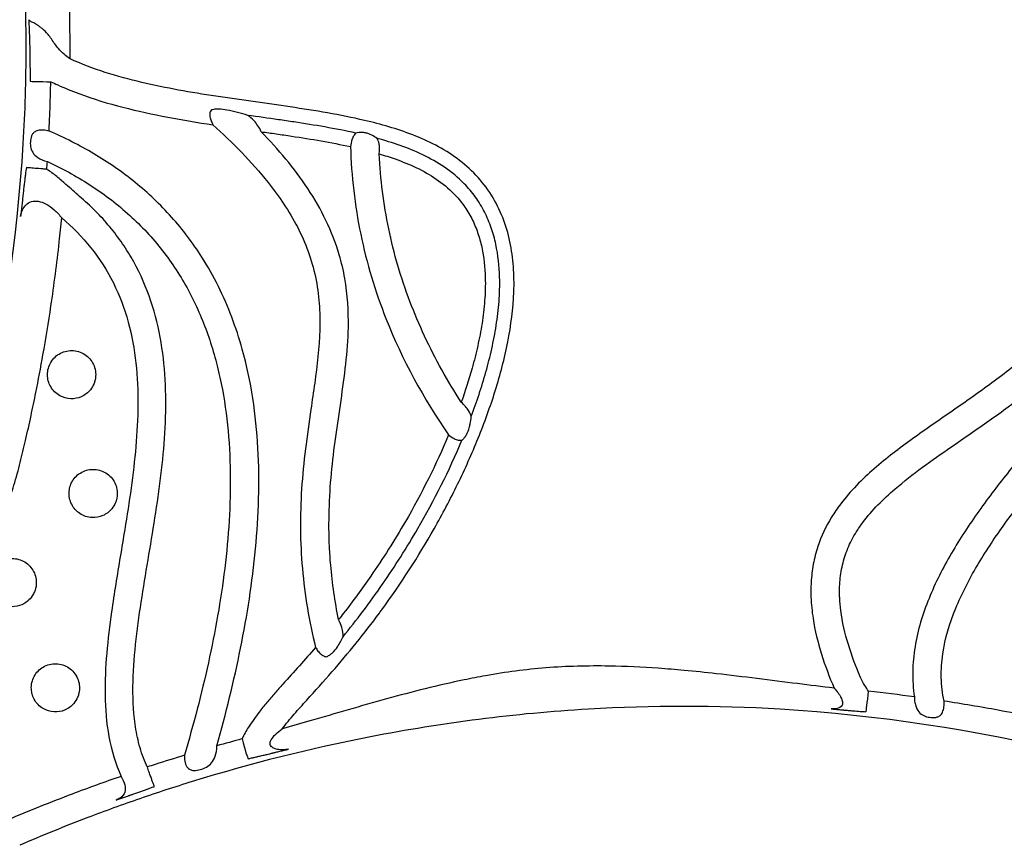
# Model space of a CAD drawing. Units: inches. Extents: x 167 to 412, y 59 to 368.
# Drawn here: x 292 to 315, y 225 to 244 of the extents above; entities that cross this region are included whole.
import ezdxf

# ---------------------------------------------------------------- set-up
doc = ezdxf.new("R2010")
doc.units = ezdxf.units.IN
doc.header["$LTSCALE"] = 12
doc.header["$MEASUREMENT"] = 0
doc.layers.add('1', color=7, linetype='Continuous')

msp = doc.modelspace()

# ---------------------------------------------------------------- linework, layer by layer
at = {"layer": '1'}
for centre, radius, start, end in [((254.452, 243.368), 37.578, 0.0016, 3.3803), ((254.448, 243.371), 37.582, 356.6199, 359.9983), ((252.601, 243.596), 39.439, 336.6549, 356.4514), ((307.303, 190.292), 37.826, 93.3903, 97.256), ((307.284, 190.436), 37.68, 86.6093, 93.3738), ((307.06, 188.703), 39.424, 66.6505, 86.4344), ((307.409, 189.453), 38.671, 97.2547, 101.0262), ((307.631, 188.29), 39.855, 101.019, 107.1428), ((307.563, 188.486), 39.648, 107.1335, 108.9848), ((307.38, 189.024), 39.079, 108.9875, 110.8703), ((307.282, 189.287), 38.799, 110.8736, 113.3875)]:
    msp.add_arc(centre, radius, start, end, dxfattribs=at)
for centre, major_axis, ratio, start_param, end_param in [((292.625, 242.587), (-0.5, 0.01), 0.003487, 0.05236, 1.523075), ((300.228, 231.108), (-0.613, 0.121), 0.033894, -2.55895, -2.558498), ((311.555, 228.49), (-0.053, -0.497), 0.01904, 0.052369, 1.524059), ((297.052, 227.387), (0.128, -0.483), 0.045599, -1.528968, -0.052414)]:
    msp.add_ellipse(centre, major_axis=major_axis, ratio=ratio, start_param=start_param, end_param=end_param, dxfattribs=at)
at = {"layer": '1', "extrusion": (0, 0, -1)}
msp.add_ellipse((300.239, 231.167), major_axis=(-0.613, 0.121), ratio=0, start_param=-2.619232, end_param=-2.618698, dxfattribs=at)
at = {"layer": '1'}
for points, knots in [([(293.048, 243.117), (293.059, 244.923), (292.949, 246.73), (292.72, 248.52), (292.65, 249.068), (292.569, 249.613), (292.477, 250.157)], [-46.436743, -46.436743, -46.436743, -46.436743, -32.720087, -32.720087, -32.720087, -28.528488, -28.528488, -28.528488, -28.528488]), ([(319.947, 244.297), (319.937, 244.265), (319.838, 243.967), (319.565, 243.132), (319.17, 241.977), (318.672, 240.761), (318.174, 239.75), (317.592, 238.784), (316.918, 237.878), (316.155, 237.046), (315.318, 236.291), (314.426, 235.602), (313.503, 234.956), (312.728, 234.426), (312.124, 233.98), (311.541, 233.507), (311.053, 233.017), (310.626, 232.397), (310.404, 231.928), (310.272, 231.411), (310.225, 231.017), (310.223, 230.762), (310.227, 230.648)], [10.492517, 10.492517, 10.492517, 10.492517, 10.746203, 12.895444, 17.193925, 20.059579, 22.925234, 25.790888, 28.656542, 31.522196, 34.38785, 37.253505, 40.119159, 42.984813, 44.41764, 45.850467, 48.716121, 49.671339, 51.581776, 52.656396, 53.731016, 54.603946, 54.603946, 54.603946, 54.603946]), ([(292.091, 244.023), (292.091, 244.022), (292.091, 244.021), (292.093, 243.978), (292.097, 243.895), (292.102, 243.771), (292.107, 243.645), (292.11, 243.538), (292.112, 243.449), (292.113, 243.404), (292.114, 243.382)], [-0.009718, -0.009718, -0.009718, -0.009718, 0, 0, 0.369955, 0.739909, 1.109864, 1.479819, 1.664796, 1.849773, 1.849773, 1.849773, 1.849773]), ([(292.538, 243.681), (292.493, 243.735), (292.424, 243.802), (292.339, 243.867), (292.281, 243.905), (292.228, 243.936), (292.168, 243.967), (292.114, 243.995), (292.094, 244.013), (292.091, 244.023), (292.091, 244.023), (292.091, 244.023)], [-3.663172, -3.663172, -3.663172, -3.663172, -2.930538, -2.56422, -2.197903, -1.831586, -1.465269, -0.732634, 0, 0, 0.004029, 0.004029, 0.004029, 0.004029]), ([(293.048, 243.117), (292.953, 243.182), (292.797, 243.323), (292.666, 243.498), (292.615, 243.577)], [-3.653208, -3.653208, -3.653208, -3.653208, -2.456554, -1.559064, -1.559064, -1.559064, -1.559064]), ([(292.115, 243.313), (292.117, 243.167), (292.12, 242.914), (292.123, 242.685), (292.125, 242.597)], [-2.054855, -2.054855, -2.054855, -2.054855, -0.880652, 0, 0, 0, 0]), ([(300.278, 230.356), (300.718, 230.958), (301.335, 231.912), (302.046, 233.259), (302.524, 234.326), (302.924, 235.424), (303.222, 236.555), (303.35, 237.523), (303.34, 238.303), (303.262, 238.883), (303.097, 239.445), (302.834, 239.97), (302.474, 240.433), (302.032, 240.819), (301.533, 241.126), (300.998, 241.364), (300.444, 241.549), (299.783, 241.72), (299.018, 241.87), (297.868, 242.049), (296.717, 242.201), (295.565, 242.389), (294.707, 242.564), (293.863, 242.791), (293.313, 242.996), (293.048, 243.117)], [-53.253904, -53.253904, -53.253904, -53.253904, -47.559074, -44.586632, -41.61419, -38.641748, -35.669305, -32.696863, -31.210642, -29.724421, -28.2382, -26.751979, -25.265758, -23.779537, -22.293316, -20.807095, -19.320874, -17.834653, -15.605321, -13.37599, -8.917326, -6.687995, -4.458663, -2.229332, 0, 0, 0, 0]), ([(292.562, 241.445), (292.568, 241.556), (292.572, 241.667), (292.577, 241.778), (292.587, 242.027), (292.594, 242.277), (292.6, 242.546), (292.6, 242.566), (292.601, 242.586)], [28.747852, 28.747852, 28.747852, 28.747852, 29.591078, 29.591078, 29.591078, 31.491197, 31.491197, 31.641249, 31.641249, 31.641249, 31.641249]), ([(292.762, 242.514), (292.924, 242.441), (293.418, 242.239), (294.271, 241.981), (295.313, 241.758), (296.012, 241.643), (296.362, 241.59)], [0, 0, 0, 0, 1.352537, 4.057612, 6.762686, 9.467761, 9.467761, 9.467761, 9.467761]), ([(310.892, 230.63), (310.89, 230.666), (310.886, 230.838), (310.902, 231.145), (310.986, 231.543), (311.119, 231.879), (311.272, 232.154), (311.476, 232.452), (311.773, 232.792), (312.237, 233.219), (312.808, 233.659), (313.545, 234.176), (314.213, 234.633), (315.093, 235.263), (315.731, 235.765), (316.265, 236.249), (316.528, 236.495), (316.973, 236.941), (317.567, 237.619), (318.202, 238.495), (318.943, 239.733), (319.5, 240.973), (319.846, 241.907), (319.938, 242.166)], [-52.694034, -52.694034, -52.694034, -52.694034, -52.415439, -51.387685, -50.359931, -49.332178, -48.647009, -47.961839, -46.591501, -45.221163, -43.165656, -41.110148, -38.369472, -36.999133, -32.888119, -32.202949, -31.51778, -30.147442, -27.406765, -24.666089, -21.925412, -16.444059, -14.35035, -14.35035, -14.35035, -14.35035]), ([(296.326, 241.932), (296.316, 241.922), (296.296, 241.895), (296.284, 241.836), (296.289, 241.778), (296.302, 241.725), (296.326, 241.661), (296.347, 241.617), (296.362, 241.59)], [-0.5997671, -0.5997671, -0.5997671, -0.5997671, -0.5140861, -0.4284051, -0.3427241, -0.2570431, -0.171362, 0, 0, 0, 0]), ([(297.169, 241.808), (297.092, 241.833), (296.934, 241.879), (296.709, 241.932), (296.54, 241.953), (296.416, 241.951), (296.359, 241.942), (296.326, 241.932)], [-2.260277, -2.260277, -2.260277, -2.260277, -1.614484, -0.96869, -0.484345, -0.322897, 0, 0, 0, 0]), ([(299.676, 241.396), (299.196, 241.503), (298.596, 241.602), (297.761, 241.725), (297.405, 241.775), (297.169, 241.808)], [-17.804398, -17.804398, -17.804398, -17.804398, -14.153617, -13.240921, -11.415531, -11.415531, -11.415531, -11.415531]), ([(297.483, 241.428), (297.459, 241.48), (297.405, 241.572), (297.301, 241.703), (297.22, 241.773), (297.169, 241.808)], [-1.04587, -1.04587, -1.04587, -1.04587, -0.74705, -0.44823, 0, 0, 0, 0]), ([(296.362, 241.59), (296.591, 241.383), (297.037, 240.956), (297.722, 240.187), (298.245, 239.417), (298.581, 238.662), (298.752, 238.067), (298.838, 237.454), (298.849, 236.629), (298.753, 235.81), (298.616, 234.895), (298.499, 234.08), (298.376, 232.851), (298.384, 231.303), (298.594, 230.082), (298.741, 229.483)], [-32.918855, -32.918855, -32.918855, -32.918855, -30.567508, -28.216162, -25.081033, -23.513468, -21.945904, -20.378339, -18.810774, -15.675645, -14.108081, -11.756734, -9.405387, -4.702694, 0, 0, 0, 0]), ([(321.621, 241.579), (321.301, 241.091), (320.84, 240.461), (319.869, 239.245), (318.716, 237.925), (317.131, 236.209), (315.82, 234.77), (314.818, 233.577), (314.109, 232.65), (313.465, 231.673), (312.932, 230.632), (312.644, 229.696), (312.57, 228.919), (312.594, 228.529), (312.623, 228.337)], [-41.505984, -41.505984, -41.505984, -41.505984, -37.058915, -35.576558, -29.647132, -23.717705, -17.788279, -14.823566, -11.858853, -8.894139, -5.929426, -2.964713, -1.482357, 0, 0, 0, 0]), ([(292.562, 241.445), (292.519, 241.456), (292.426, 241.471), (292.298, 241.462), (292.214, 241.421), (292.152, 241.343), (292.125, 241.229), (292.127, 241.087), (292.17, 240.95), (292.288, 240.827), (292.436, 240.761), (292.522, 240.739)], [-2.507979, -2.507979, -2.507979, -2.507979, -2.328838, -2.149696, -1.970555, -1.791414, -1.433131, -1.074848, -0.716565, -0.358283, 0, 0, 0, 0]), ([(296.452, 227.202), (296.663, 227.949), (297.035, 229.456), (297.396, 231.763), (297.474, 234.098), (297.212, 235.903), (296.729, 237.384), (296.211, 238.436), (295.426, 239.473), (294.577, 240.278), (293.614, 240.941), (292.919, 241.291), (292.562, 241.445)], [-41.441304, -41.441304, -41.441304, -41.441304, -35.521117, -29.600931, -23.680745, -17.760559, -15.787163, -11.840372, -8.880279, -5.920186, -2.960093, 0, 0, 0, 0]), ([(297.483, 241.428), (297.598, 241.412), (297.833, 241.379), (298.525, 241.277), (299.1, 241.182), (299.552, 241.083)], [12.351188, 12.351188, 12.351188, 12.351188, 13.240921, 14.153617, 17.675277, 17.675277, 17.675277, 17.675277]), ([(299.274, 230.127), (299.189, 230.544), (299.108, 231.106), (299.032, 232.239), (299.066, 233.234), (299.205, 234.36), (299.332, 235.202), (299.451, 236.045), (299.525, 236.989), (299.473, 237.843), (299.278, 238.675), (299.002, 239.382), (298.574, 240.121), (298.062, 240.803), (297.68, 241.224), (297.483, 241.428)], [-30.262168, -30.262168, -30.262168, -30.262168, -27.019793, -25.939001, -21.615834, -19.454251, -17.292668, -15.131084, -12.969501, -10.087389, -8.646334, -6.48475, -4.323167, -2.161583, 0, 0, 0, 0]), ([(299.676, 241.396), (299.658, 241.38), (299.623, 241.339), (299.575, 241.233), (299.557, 241.138), (299.552, 241.083)], [-0.502345, -0.502345, -0.502345, -0.502345, -0.3588178, -0.2152907, 0, 0, 0, 0]), ([(300.17, 241.275), (300.131, 241.301), (300.069, 241.339), (299.973, 241.381), (299.896, 241.403), (299.816, 241.412), (299.742, 241.409), (299.697, 241.401), (299.676, 241.396)], [-1.406986, -1.406986, -1.406986, -1.406986, -1.00499, -0.803992, -0.602994, -0.401996, -0.200998, 0, 0, 0, 0]), ([(299.552, 241.083), (299.571, 240.402), (299.727, 239.043), (300.419, 236.75), (301.245, 235.248), (301.826, 234.407)], [-18.158458, -18.158458, -18.158458, -18.158458, -12.970327, -7.782196, 0, 0, 0, 0]), ([(300.219, 240.915), (300.229, 241.001), (300.224, 241.142), (300.189, 241.24), (300.17, 241.275)], [-0.6016605, -0.6016605, -0.6016605, -0.6016605, -0.2578545, 0, 0, 0, 0]), ([(302.351, 234.829), (302.478, 235.169), (302.65, 235.686), (302.83, 236.396), (302.935, 236.938), (303.002, 237.492), (303.021, 238.12), (302.962, 238.696), (302.822, 239.204), (302.666, 239.574), (302.456, 239.921), (302.15, 240.284), (301.736, 240.622), (301.227, 240.906), (300.701, 241.119), (300.347, 241.226), (300.17, 241.275)], [-37.932138, -37.932138, -37.932138, -37.932138, -35.235409, -33.887045, -32.538681, -31.190317, -29.841952, -28.044133, -27.145224, -26.246314, -25.347405, -24.448495, -23.100131, -21.751767, -20.403403, -19.055038, -19.055038, -19.055038, -19.055038]), ([(302.118, 235.16), (301.802, 235.651), (301.231, 236.673), (300.604, 238.315), (300.306, 239.749), (300.232, 240.623), (300.219, 240.915)], [-15.564573, -15.564573, -15.564573, -15.564573, -11.117552, -6.670531, -2.22351, 0, 0, 0, 0]), ([(300.219, 240.915), (300.343, 240.879), (300.635, 240.786), (301.084, 240.605), (301.549, 240.345), (301.916, 240.043), (302.184, 239.726), (302.368, 239.422), (302.506, 239.095), (302.632, 238.638), (302.687, 238.107), (302.669, 237.516), (302.606, 236.988), (302.505, 236.466), (302.35, 235.853), (302.211, 235.421), (302.118, 235.16)], [19.422798, 19.422798, 19.422798, 19.422798, 20.403403, 21.751767, 23.100131, 24.448495, 25.347405, 26.246314, 27.145224, 28.044133, 29.841952, 31.190317, 32.538681, 33.887045, 35.235409, 37.342313, 37.342313, 37.342313, 37.342313]), ([(292.522, 240.739), (292.858, 240.583), (293.51, 240.23), (294.401, 239.561), (295.17, 238.754), (295.787, 237.824), (296.243, 236.808), (296.647, 235.379), (296.823, 233.527), (296.675, 231.305), (296.284, 229.12), (295.909, 227.692), (295.7, 226.983)], [-39.472081, -39.472081, -39.472081, -39.472081, -36.652647, -33.833212, -31.013778, -28.194344, -25.374909, -22.555475, -16.916606, -11.277737, -5.638869, 0, 0, 0, 0]), ([(313.314, 228.238), (313.274, 228.417), (313.23, 228.783), (313.281, 229.518), (313.553, 230.401), (314.061, 231.381), (314.876, 232.605), (316.041, 234.026), (317.522, 235.659), (319.016, 237.274), (320.233, 238.651), (321.158, 239.792), (321.597, 240.381), (321.809, 240.681)], [-39.148973, -39.148973, -39.148973, -39.148973, -37.750795, -36.352617, -33.556262, -30.759907, -27.963552, -22.370842, -16.778131, -11.185421, -5.59271, -2.796355, 0, 0, 0, 0]), ([(292.036, 240.597), (292.028, 240.552), (292.016, 240.468), (292, 240.333), (291.987, 240.224), (291.973, 240.106), (291.96, 239.984), (291.946, 239.857), (291.932, 239.728), (291.917, 239.598), (291.908, 239.511), (291.903, 239.466), (291.903, 239.466), (291.903, 239.466)], [0.003036, 0.003036, 0.003036, 0.003036, 0.710266, 1.063882, 1.417497, 1.771112, 2.124727, 2.478343, 2.831958, 3.185573, 3.539188, 3.539188, 3.542435, 3.542435, 3.542435, 3.542435]), ([(292.51, 240.558), (292.48, 240.561), (292.389, 240.568), (292.233, 240.581), (292.092, 240.592), (292.051, 240.596), (292.041, 240.597)], [-0.03943622, -0.03943622, -0.03943622, -0.03943622, -0.03424883, -0.02387404, -0.01349925, -0.00312446, -0.00312446, -0.00312446, -0.00312446]), ([(293.271, 239.93), (293.164, 240.021), (292.989, 240.178), (292.744, 240.395), (292.592, 240.506), (292.513, 240.556)], [0, 0, 0, 0, 1.070349, 1.783915, 2.497481, 2.497481, 2.497481, 2.497481]), ([(294.821, 226.752), (294.752, 226.902), (294.643, 227.215), (294.516, 227.863), (294.49, 228.69), (294.572, 229.676), (294.761, 230.982), (295.053, 232.604), (295.303, 234.568), (295.262, 236.227), (294.951, 237.516), (294.554, 238.427), (293.991, 239.248), (293.522, 239.716), (293.271, 239.93)], [-35.154881, -35.154881, -35.154881, -35.154881, -33.899349, -32.643818, -30.132755, -27.621692, -25.110629, -20.088503, -15.066377, -10.044252, -7.533189, -5.022126, -2.511063, 0, 0, 0, 0]), ([(291.903, 239.466), (291.92, 239.577), (291.983, 239.721), (292.148, 239.82), (292.309, 239.83), (292.495, 239.765), (292.685, 239.629), (292.802, 239.502), (292.857, 239.432)], [-5.988947, -5.988947, -5.988947, -5.988947, -4.27782, -3.422256, -2.566692, -1.711128, -0.855564, 0, 0, 0, 0]), ([(289.395, 227.683), (289.47, 227.86), (289.544, 228.038), (289.685, 228.382), (289.752, 228.549), (289.901, 228.928), (289.982, 229.14), (290.124, 229.52), (290.185, 229.688), (290.309, 230.024), (290.371, 230.191), (290.49, 230.486), (290.544, 230.615), (290.669, 230.895), (290.741, 231.044), (290.889, 231.34), (290.966, 231.487), (291.121, 231.785), (291.201, 231.937), (291.338, 232.212), (291.396, 232.335), (291.492, 232.549), (291.531, 232.639), (291.634, 232.897), (291.694, 233.067), (291.802, 233.415), (291.851, 233.592), (291.895, 233.769), (291.938, 233.939), (291.978, 234.109), (292.061, 234.469), (292.103, 234.66), (292.183, 235.03), (292.22, 235.209), (292.314, 235.678), (292.369, 235.968), (292.488, 236.635), (292.549, 237.013), (292.679, 237.884), (292.743, 238.378), (292.819, 239.06), (292.839, 239.246), (292.857, 239.432)], [-33.558368, -33.558368, -33.558368, -33.558368, -32.097824, -32.097824, -30.718717, -30.718717, -28.984654, -28.984654, -27.627445, -27.627445, -26.270231, -26.270231, -25.198, -25.198, -23.919054, -23.919054, -22.640102, -22.640102, -21.3113, -21.3113, -20.261929, -20.261929, -19.503548, -19.503548, -18.126965, -18.126965, -16.738592, -16.738592, -16.738592, -15.412543, -15.412543, -13.925959, -13.925959, -12.533634, -12.533634, -10.29472, -10.29472, -7.384133, -7.384133, -3.600369, -3.600369, -2.177571, -2.177571, -2.177571, -2.177571]), ([(292.857, 239.432), (293.103, 239.223), (293.558, 238.761), (294.084, 237.94), (294.425, 237.028), (294.597, 236.072), (294.637, 235.102), (294.566, 233.812), (294.39, 232.641), (294.176, 231.37), (294.017, 230.416), (293.887, 229.348), (293.841, 228.381), (293.917, 227.413), (294.099, 226.789), (294.233, 226.495)], [-34.510407, -34.510407, -34.510407, -34.510407, -32.045377, -29.580348, -27.115319, -24.65029, -22.185261, -19.720232, -14.790174, -13.146822, -9.860116, -7.395087, -4.930058, -2.465029, 0, 0, 0, 0]), ([(293.604, 235.595), (293.615, 235.623), (293.624, 235.653), (293.653, 235.789), (293.644, 235.901), (293.568, 236.098), (293.504, 236.183), (293.337, 236.31), (293.234, 236.349), (293.025, 236.366), (292.92, 236.345), (292.735, 236.25), (292.656, 236.175), (292.553, 235.999), (292.526, 235.9), (292.526, 235.704), (292.552, 235.608), (292.65, 235.436), (292.723, 235.363), (292.889, 235.27), (292.977, 235.245), (293.15, 235.24), (293.233, 235.256), (293.391, 235.325), (293.464, 235.381), (293.555, 235.494), (293.583, 235.543), (293.604, 235.595)], [0, 0, 0, 0, 0.182677, 0.182677, 0.823662, 0.823662, 1.433188, 1.433188, 2.062984, 2.062984, 2.674713, 2.674713, 3.295121, 3.295121, 3.88459, 3.88459, 4.457168, 4.457168, 5.051736, 5.051736, 5.582404, 5.582404, 6.074318, 6.074318, 6.604162, 6.604162, 6.935314, 6.935314, 6.935314, 6.935314]), ([(302.351, 234.829), (302.337, 234.875), (302.288, 234.983), (302.191, 235.098), (302.118, 235.16)], [-0.7569648, -0.7569648, -0.7569648, -0.7569648, -0.4325513, 0, 0, 0, 0]), ([(302.134, 234.283), (302.152, 234.298), (302.189, 234.333), (302.257, 234.429), (302.3, 234.546), (302.332, 234.689), (302.344, 234.774), (302.351, 234.829)], [-1.60261, -1.60261, -1.60261, -1.60261, -1.373665, -1.144721, -0.686833, -0.457888, 0, 0, 0, 0]), ([(301.826, 234.407), (301.536, 233.716), (300.973, 232.597), (300.113, 231.241), (299.607, 230.553), (299.389, 230.273)], [39.394028, 39.394028, 39.394028, 39.394028, 45.100651, 48.905304, 51.608776, 51.608776, 51.608776, 51.608776]), ([(299.838, 230.316), (299.994, 230.523), (300.444, 231.146), (301.264, 232.439), (301.838, 233.577), (302.134, 234.283)], [-50.849137, -50.849137, -50.849137, -50.849137, -48.905304, -45.100651, -39.393672, -39.393672, -39.393672, -39.393672]), ([(301.826, 234.407), (301.864, 234.375), (301.936, 234.322), (302.053, 234.278), (302.109, 234.278), (302.134, 234.283)], [-0.500171, -0.500171, -0.500171, -0.500171, -0.285812, -0.142906, 0, 0, 0, 0]), ([(294.103, 232.839), (294.111, 232.86), (294.118, 232.882), (294.152, 233.008), (294.149, 233.12), (294.083, 233.321), (294.023, 233.41), (293.861, 233.545), (293.759, 233.59), (293.553, 233.615), (293.449, 233.6), (293.262, 233.517), (293.179, 233.447), (293.068, 233.282), (293.036, 233.189), (293.02, 232.992), (293.04, 232.888), (293.13, 232.711), (293.196, 232.636), (293.36, 232.528), (293.457, 232.496), (293.642, 232.486), (293.728, 232.502), (293.888, 232.57), (293.961, 232.626), (294.053, 232.738), (294.082, 232.787), (294.103, 232.839)], [0, 0, 0, 0, 0.135895, 0.135895, 0.774277, 0.774277, 1.387683, 1.387683, 2.021843, 2.021843, 2.620953, 2.620953, 3.237377, 3.237377, 3.801638, 3.801638, 4.408752, 4.408752, 4.979789, 4.979789, 5.568927, 5.568927, 6.073696, 6.073696, 6.603486, 6.603486, 6.934604, 6.934604, 6.934604, 6.934604]), ([(292.223, 230.766), (292.246, 230.821), (292.26, 230.879), (292.273, 231.041), (292.252, 231.147), (292.157, 231.331), (292.085, 231.408), (291.911, 231.515), (291.808, 231.543), (291.605, 231.543), (291.504, 231.514), (291.329, 231.408), (291.257, 231.33), (291.168, 231.155), (291.147, 231.062), (291.153, 230.872), (291.182, 230.776), (291.277, 230.62), (291.34, 230.557), (291.484, 230.467), (291.565, 230.438), (291.725, 230.421), (291.803, 230.428), (291.945, 230.473), (292.009, 230.508), (292.107, 230.588), (292.144, 230.63), (292.193, 230.704), (292.209, 230.735), (292.223, 230.766)], [0, 0, 0, 0, 0.349536, 0.349536, 0.966714, 0.966714, 1.570585, 1.570585, 2.178277, 2.178277, 2.777866, 2.777866, 3.388489, 3.388489, 3.939857, 3.939857, 4.512463, 4.512463, 5.024923, 5.024923, 5.519939, 5.519939, 5.979013, 5.979013, 6.403115, 6.403115, 6.729346, 6.729346, 6.933241, 6.933241, 6.933241, 6.933241]), ([(310.227, 230.648), (310.233, 230.481), (310.278, 230.034), (310.453, 229.323), (310.653, 228.797), (310.764, 228.539)], [54.603946, 54.603946, 54.603946, 54.603946, 55.880257, 58.029498, 60.178738, 60.178738, 60.178738, 60.178738]), ([(311.375, 228.788), (311.268, 229.036), (311.077, 229.541), (310.93, 230.164), (310.897, 230.532), (310.892, 230.63)], [-57.554207, -57.554207, -57.554207, -57.554207, -55.4987, -53.443193, -52.694034, -52.694034, -52.694034, -52.694034]), ([(297.969, 227.598), (298.056, 227.714), (298.244, 227.937), (298.634, 228.371), (299.124, 228.911), (299.689, 229.58), (300.066, 230.068), (300.259, 230.329), (300.278, 230.356)], [-62.421284, -62.421284, -62.421284, -62.421284, -61.306619, -60.191953, -57.962621, -55.73329, -53.503958, -53.253904, -53.253904, -53.253904, -53.253904]), ([(299.379, 229.73), (299.382, 229.794), (299.367, 229.918), (299.309, 230.062), (299.274, 230.127)], [-0.787708, -0.787708, -0.787708, -0.787708, -0.3375891, 0, 0, 0, 0]), ([(298.99, 229.266), (299.013, 229.276), (299.054, 229.296), (299.102, 229.331), (299.171, 229.391), (299.245, 229.484), (299.32, 229.614), (299.36, 229.691), (299.379, 229.73)], [-1.647477, -1.647477, -1.647477, -1.647477, -1.412123, -1.235608, -1.176769, -0.706062, -0.353031, 0, 0, 0, 0]), ([(298.741, 229.483), (298.617, 229.339), (298.366, 229.054), (298.047, 228.704), (297.794, 228.421), (297.608, 228.206), (297.489, 228.058), (297.432, 227.982)], [54.202558, 54.202558, 54.202558, 54.202558, 55.648121, 57.093683, 57.816464, 58.539246, 59.262027, 59.262027, 59.262027, 59.262027]), ([(298.741, 229.483), (298.757, 229.454), (298.794, 229.398), (298.867, 229.317), (298.939, 229.276), (298.978, 229.268), (298.99, 229.266)], [-0.5040503, -0.5040503, -0.5040503, -0.5040503, -0.3600359, -0.2160216, -0.0720072, 0, 0, 0, 0]), ([(293.224, 228.328), (293.237, 228.359), (293.247, 228.391), (293.276, 228.525), (293.27, 228.631), (293.201, 228.829), (293.136, 228.92), (292.969, 229.049), (292.87, 229.089), (292.662, 229.111), (292.554, 229.092), (292.369, 229), (292.291, 228.93), (292.183, 228.759), (292.153, 228.658), (292.149, 228.461), (292.172, 228.365), (292.266, 228.192), (292.338, 228.116), (292.502, 228.019), (292.589, 227.993), (292.762, 227.983), (292.846, 227.997), (293.006, 228.063), (293.08, 228.117), (293.173, 228.229), (293.203, 228.277), (293.224, 228.328)], [0, 0, 0, 0, 0.199525, 0.199525, 0.807684, 0.807684, 1.443031, 1.443031, 2.055225, 2.055225, 2.682279, 2.682279, 3.280382, 3.280382, 3.88237, 3.88237, 4.45039, 4.45039, 5.046752, 5.046752, 5.575651, 5.575651, 6.071362, 6.071362, 6.600941, 6.600941, 6.931928, 6.931928, 6.931928, 6.931928]), ([(307.283, 228.95), (307.085, 228.968), (306.886, 228.984), (306.309, 229.025), (305.929, 229.044), (305.304, 229.054), (305.059, 229.053), (304.569, 229.04), (304.325, 229.027), (303.846, 228.989), (303.612, 228.965), (303.146, 228.904), (302.914, 228.867), (302.517, 228.796), (302.351, 228.764), (302.186, 228.73), (301.58, 228.605), (300.983, 228.453), (299.794, 228.126), (299.203, 227.951), (298.396, 227.718), (298.183, 227.657), (297.969, 227.598)], [-26.001805, -26.001805, -26.001805, -26.001805, -24.47946, -24.47946, -21.581935, -21.581935, -19.721118, -19.721118, -17.860296, -17.860296, -16.074269, -16.074269, -14.288237, -14.288237, -13.000902, -13.000902, -13.000902, -8.286478, -8.286478, -3.572059, -3.572059, -1.879308, -1.879308, -1.879308, -1.879308]), ([(310.764, 228.539), (310.481, 228.572), (310.198, 228.607), (309.601, 228.682), (309.287, 228.722), (308.66, 228.8), (308.346, 228.838), (307.783, 228.901), (307.533, 228.927), (307.283, 228.95)], [-34.918365, -34.918365, -34.918365, -34.918365, -32.746854, -32.746854, -30.332718, -30.332718, -27.918577, -27.918577, -26.001805, -26.001805, -26.001805, -26.001805]), ([(311.562, 228.465), (311.533, 228.51), (311.463, 228.613), (311.403, 228.722), (311.375, 228.788)], [0, 0, 0, 0, 0.406158, 0.947702, 0.947702, 0.947702, 0.947702]), ([(310.764, 228.539), (310.797, 228.502), (310.859, 228.428), (310.927, 228.32), (310.963, 228.221), (310.953, 228.113), (310.853, 228.059), (310.737, 228.056), (310.695, 228.058)], [-2.40422, -2.40422, -2.40422, -2.40422, -1.832033, -1.259847, -0.68766, -0.115474, 1.028899, 1.601085, 1.601085, 1.601085, 1.601085]), ([(312.623, 228.337), (312.623, 228.291), (312.632, 228.205), (312.67, 228.062), (312.749, 227.949), (312.873, 227.882), (313.011, 227.853), (313.13, 227.856), (313.222, 227.9), (313.281, 227.974), (313.314, 228.101), (313.316, 228.193), (313.314, 228.238)], [-2.510547, -2.510547, -2.510547, -2.510547, -2.331222, -2.151897, -1.793248, -1.434598, -1.075949, -0.717299, -0.537974, -0.35865, -0.179325, 0, 0, 0, 0]), ([(310.695, 228.058), (310.695, 228.058), (310.696, 228.058), (310.725, 228.055), (310.783, 228.05), (310.855, 228.044), (310.906, 228.039), (310.935, 228.037), (310.956, 228.035), (310.978, 228.033), (311.007, 228.03), (311.057, 228.026), (311.129, 228.02), (311.212, 228.013), (311.291, 228.007), (311.367, 228.001), (311.438, 227.997), (311.482, 227.994), (311.502, 227.993)], [-0.00322, -0.00322, -0.00322, -0.00322, 0, 0, 0.223804, 0.447608, 0.55951, 0.615461, 0.671412, 0.727363, 0.783314, 0.895216, 1.11902, 1.342824, 1.566628, 1.790432, 2.014236, 2.23804, 2.23804, 2.23804, 2.23804]), ([(310.716, 228.057), (310.709, 228.057), (310.703, 228.057), (310.696, 228.058), (310.695, 228.058), (310.695, 228.058)], [-0.05107683, -0.05107683, -0.05107683, -0.05107683, 0, 0, 0.00321957, 0.00321957, 0.00321957, 0.00321957]), ([(315.348, 227.874), (315.088, 227.928), (314.828, 227.978), (314.567, 228.027), (314.151, 228.104), (313.733, 228.174), (313.314, 228.238)], [4.978854, 4.978854, 4.978854, 4.978854, 6.998304, 6.998304, 6.998304, 10.221787, 10.221787, 10.221787, 10.221787]), ([(297.432, 227.982), (297.347, 227.869), (297.201, 227.672), (297.078, 227.458), (297.035, 227.361)], [-1.875943, -1.875943, -1.875943, -1.875943, -0.803976, 0, 0, 0, 0]), ([(298.114, 227.125), (298.07, 227.117), (297.983, 227.107), (297.857, 227.115), (297.764, 227.146), (297.711, 227.188), (297.686, 227.23), (297.684, 227.283), (297.715, 227.363), (297.81, 227.472), (297.914, 227.556), (297.969, 227.598)], [-4.333631, -4.333631, -4.333631, -4.333631, -3.714541, -3.095451, -2.476361, -2.166816, -1.857271, -1.547725, -1.23818, -0.61909, 0, 0, 0, 0]), ([(295.7, 226.983), (295.7, 226.949), (295.701, 226.902), (295.712, 226.831), (295.727, 226.773), (295.757, 226.714), (295.794, 226.673), (295.848, 226.641), (295.942, 226.624), (296.071, 226.647), (296.213, 226.704), (296.334, 226.798), (296.421, 226.952), (296.45, 227.11), (296.452, 227.202)], [-2.75116, -2.75116, -2.75116, -2.75116, -2.603776, -2.554648, -2.456393, -2.358137, -2.259881, -2.161626, -1.965114, -1.572091, -1.179069, -0.786046, -0.393023, 0, 0, 0, 0]), ([(295.7, 226.983), (295.473, 226.914), (295.246, 226.844), (294.96, 226.752), (294.9, 226.732), (294.841, 226.713)], [7.92633, 7.92633, 7.92633, 7.92633, 9.735904, 9.735904, 10.215195, 10.215195, 10.215195, 10.215195]), ([(297.178, 226.904), (297.203, 226.909), (297.254, 226.92), (297.324, 226.936), (297.383, 226.95), (297.444, 226.964), (297.506, 226.978), (297.571, 226.994), (297.62, 227.005), (297.661, 227.015), (297.694, 227.024), (297.714, 227.029), (297.731, 227.033), (297.743, 227.036), (297.755, 227.039), (297.772, 227.043), (297.792, 227.048), (297.825, 227.056), (297.866, 227.066), (297.915, 227.078), (297.964, 227.09), (298.014, 227.102), (298.063, 227.113), (298.096, 227.121), (298.113, 227.125), (298.113, 227.125), (298.114, 227.125)], [0, 0, 0, 0, 0.260718, 0.521437, 0.651796, 0.782155, 1.042873, 1.173233, 1.303592, 1.433951, 1.49913, 1.56431, 1.5969, 1.62949, 1.662079, 1.694669, 1.759849, 1.825028, 1.955388, 2.085747, 2.216106, 2.346465, 2.476824, 2.607183, 2.607183, 2.610181, 2.610181, 2.610181, 2.610181]), ([(295.007, 226.262), (295.004, 226.265), (294.993, 226.287), (294.96, 226.371), (294.919, 226.485), (294.881, 226.593), (294.854, 226.673), (294.841, 226.713)], [-0.04518979, -0.04518979, -0.04518979, -0.04518979, -0.03227842, -0.01936705, -0.01291137, -0.00645568, 0, 0, 0, 0]), ([(294.233, 226.495), (293.852, 226.364), (293.474, 226.227), (292.85, 225.99), (292.604, 225.894), (292.104, 225.693), (291.85, 225.589), (291.597, 225.481)], [-50.845686, -50.845686, -50.845686, -50.845686, -47.776718, -47.776718, -45.76315, -45.76315, -43.666943, -43.666943, -43.666943, -43.666943]), ([(294.233, 226.495), (294.27, 226.43), (294.33, 226.297), (294.337, 226.118), (294.243, 226.007), (294.153, 225.96), (294.12, 225.947)], [-1.568755, -1.568755, -1.568755, -1.568755, -0.450012, 0.668731, 1.787474, 2.346846, 2.346846, 2.346846, 2.346846]), ([(294.12, 225.947), (294.121, 225.947), (294.121, 225.947), (294.153, 225.958), (294.217, 225.981), (294.296, 226.009), (294.36, 226.031), (294.395, 226.043), (294.419, 226.051), (294.435, 226.057), (294.455, 226.064), (294.475, 226.071), (294.49, 226.076), (294.514, 226.084), (294.549, 226.097), (294.611, 226.118), (294.688, 226.145), (294.775, 226.177), (294.859, 226.207), (294.937, 226.236), (294.984, 226.254), (295.007, 226.262)], [-0.002955, -0.002955, -0.002955, -0.002955, 0, 0, 0.260293, 0.520586, 0.650732, 0.780879, 0.813415, 0.845952, 0.911025, 0.976099, 1.008635, 1.041172, 1.171318, 1.301465, 1.561758, 1.822051, 2.082344, 2.342636, 2.602929, 2.602929, 2.602929, 2.602929])]:
    msp.add_open_spline(points, degree=3, knots=knots, dxfattribs=at)
for points in [[(292.615, 243.577), (292.59, 243.615), (292.564, 243.65), (292.538, 243.681)], [(292.114, 243.382), (292.114, 243.359), (292.114, 243.336), (292.115, 243.313)], [(293.444, 242.952), (293.444, 242.952), (293.444, 242.952), (293.444, 242.952)], [(293.627, 242.885), (293.627, 242.885), (293.627, 242.885), (293.627, 242.885)], [(292.601, 242.586), (292.655, 242.562), (292.709, 242.539), (292.762, 242.514)], [(294.438, 242.64), (294.438, 242.64), (294.438, 242.64), (294.438, 242.64)], [(295.358, 242.434), (295.358, 242.434), (295.358, 242.434), (295.358, 242.434)], [(300.501, 241.525), (300.501, 241.525), (300.501, 241.525), (300.501, 241.525)], [(292.51, 240.558), (292.514, 240.619), (292.518, 240.679), (292.522, 240.739)], [(299.566, 240.735), (299.566, 240.735), (299.566, 240.735), (299.566, 240.735)], [(292.041, 240.597), (292.038, 240.597), (292.036, 240.597), (292.036, 240.597)], [(292.513, 240.556), (292.512, 240.557), (292.511, 240.558), (292.51, 240.558)], [(300.248, 240.47), (300.248, 240.47), (300.248, 240.47), (300.248, 240.47)], [(300.249, 240.465), (300.249, 240.465), (300.249, 240.465), (300.249, 240.465)], [(301.244, 240.511), (301.244, 240.511), (301.244, 240.511), (301.244, 240.511)], [(301.316, 240.471), (301.316, 240.471), (301.316, 240.471), (301.316, 240.471)], [(293.26, 240.351), (293.26, 240.351), (293.26, 240.351), (293.26, 240.351)], [(293.552, 240.17), (293.552, 240.17), (293.552, 240.17), (293.552, 240.17)], [(302.065, 240.342), (302.065, 240.342), (302.065, 240.342), (302.065, 240.342)], [(302.07, 240.337), (302.07, 240.337), (302.07, 240.337), (302.07, 240.337)], [(299.63, 240.019), (299.63, 240.019), (299.63, 240.019), (299.63, 240.019)], [(299.63, 240.016), (299.63, 240.016), (299.63, 240.016), (299.63, 240.016)], [(301.833, 240.102), (301.833, 240.102), (301.833, 240.102), (301.833, 240.102)], [(301.838, 240.098), (301.838, 240.098), (301.838, 240.098), (301.838, 240.098)], [(297.99, 239.774), (297.99, 239.774), (297.99, 239.774), (297.99, 239.774)], [(300.333, 239.756), (300.333, 239.756), (300.333, 239.755), (300.333, 239.755)], [(294.348, 239.567), (294.348, 239.567), (294.348, 239.567), (294.348, 239.567)], [(300.348, 239.66), (300.348, 239.66), (300.348, 239.66), (300.348, 239.66)], [(302.243, 239.623), (302.243, 239.623), (302.243, 239.623), (302.243, 239.623)], [(299.731, 239.345), (299.731, 239.345), (299.731, 239.345), (299.731, 239.345)], [(299.749, 239.247), (299.749, 239.247), (299.749, 239.247), (299.749, 239.247)], [(293.094, 239.218), (293.094, 239.218), (293.094, 239.218), (293.094, 239.218)], [(293.472, 238.812), (293.472, 238.812), (293.472, 238.812), (293.472, 238.812)], [(300.478, 238.99), (300.478, 238.99), (300.478, 238.99), (300.478, 238.989)], [(300.478, 238.986), (300.478, 238.986), (300.479, 238.986), (300.479, 238.987)], [(298.595, 238.579), (298.595, 238.579), (298.595, 238.579), (298.595, 238.579)], [(299.889, 238.604), (299.889, 238.604), (299.889, 238.604), (299.889, 238.604)], [(299.89, 238.603), (299.89, 238.603), (299.89, 238.603), (299.89, 238.603)], [(300.644, 238.346), (300.644, 238.346), (300.644, 238.346), (300.644, 238.346)], [(298.757, 237.971), (298.757, 237.971), (298.757, 237.971), (298.757, 237.971)], [(300.063, 237.98), (300.063, 237.98), (300.063, 237.98), (300.063, 237.98)], [(294.221, 237.55), (294.221, 237.55), (294.221, 237.55), (294.221, 237.55)], [(294.225, 237.54), (294.225, 237.54), (294.225, 237.54), (294.225, 237.54)], [(294.236, 237.509), (294.236, 237.509), (294.236, 237.509), (294.236, 237.509)], [(294.244, 237.489), (294.244, 237.489), (294.244, 237.489), (294.244, 237.489)], [(294.259, 237.449), (294.259, 237.448), (294.259, 237.448), (294.259, 237.448)], [(294.299, 237.338), (294.299, 237.338), (294.299, 237.338), (294.299, 237.338)], [(298.833, 237.315), (298.833, 237.315), (298.833, 237.315), (298.833, 237.315)], [(294.414, 236.955), (294.414, 236.955), (294.414, 236.955), (294.414, 236.955)], [(303.257, 236.892), (303.257, 236.892), (303.257, 236.892), (303.257, 236.892)], [(303.258, 236.9), (303.258, 236.9), (303.258, 236.9), (303.258, 236.9)], [(294.495, 236.598), (294.495, 236.598), (294.495, 236.598), (294.495, 236.598)], [(294.505, 236.549), (294.505, 236.549), (294.505, 236.549), (294.505, 236.549)], [(302.762, 236.133), (302.762, 236.133), (302.762, 236.133), (302.762, 236.133)], [(302.764, 236.14), (302.764, 236.14), (302.764, 236.14), (302.764, 236.14)], [(294.588, 235.939), (294.588, 235.939), (294.588, 235.939), (294.588, 235.939)], [(301.455, 234.971), (301.455, 234.971), (301.455, 234.971), (301.455, 234.971)], [(302.196, 235.086), (302.196, 235.086), (302.196, 235.086), (302.196, 235.086)], [(302.794, 235.086), (302.794, 235.086), (302.794, 235.086), (302.794, 235.086)], [(301.871, 234.371), (301.871, 234.371), (301.871, 234.371), (301.871, 234.371)], [(294.985, 232.281), (294.985, 232.281), (294.985, 232.281), (294.985, 232.281)], [(301.137, 232.279), (301.137, 232.28), (301.137, 232.28), (301.137, 232.28)], [(311.377, 232.306), (311.377, 232.306), (311.377, 232.306), (311.377, 232.306)], [(294.904, 231.789), (294.904, 231.789), (294.904, 231.789), (294.904, 231.789)], [(311.024, 231.622), (311.024, 231.622), (311.024, 231.622), (311.024, 231.622)], [(299.098, 231.312), (299.098, 231.312), (299.099, 231.312), (299.099, 231.312)], [(310.954, 231.375), (310.954, 231.375), (310.954, 231.375), (310.954, 231.375)], [(297.274, 231.1), (297.274, 231.1), (297.274, 231.1), (297.274, 231.1)], [(299.125, 231.063), (299.125, 231.063), (299.125, 231.063), (299.125, 231.063)], [(300.889, 231.242), (300.889, 231.242), (300.889, 231.243), (300.889, 231.243)], [(297.24, 230.843), (297.24, 230.843), (297.24, 230.843), (297.24, 230.843)], [(298.467, 230.993), (298.467, 230.993), (298.467, 230.993), (298.467, 230.993)], [(294.69, 230.477), (294.69, 230.477), (294.69, 230.477), (294.69, 230.477)], [(300.409, 230.537), (300.409, 230.537), (300.409, 230.537), (300.409, 230.537)], [(310.238, 230.471), (310.238, 230.471), (310.238, 230.471), (310.238, 230.471)], [(299.389, 230.273), (299.351, 230.224), (299.312, 230.175), (299.274, 230.127)], [(299.286, 230.103), (299.286, 230.103), (299.286, 230.103), (299.286, 230.103)], [(299.379, 229.73), (299.535, 229.922), (299.689, 230.118), (299.838, 230.316)], [(299.71, 230.148), (299.71, 230.148), (299.71, 230.148), (299.71, 230.148)], [(298.62, 230.027), (298.62, 230.027), (298.62, 230.027), (298.62, 230.027)], [(294.565, 229.514), (294.565, 229.514), (294.565, 229.514), (294.565, 229.514)], [(310.38, 229.642), (310.38, 229.642), (310.38, 229.642), (310.38, 229.642)], [(299.404, 229.244), (299.404, 229.244), (299.404, 229.244), (299.404, 229.244)], [(294.528, 229.09), (294.528, 229.09), (294.528, 229.09), (294.528, 229.09)], [(294.507, 228.453), (294.507, 228.453), (294.507, 228.453), (294.507, 228.453)], [(294.508, 228.346), (294.508, 228.346), (294.508, 228.346), (294.508, 228.346)], [(312.623, 228.337), (312.27, 228.385), (311.916, 228.427), (311.562, 228.465)], [(305.066, 228.051), (305.066, 228.051), (305.066, 228.051), (305.066, 228.051)], [(309.512, 228.05), (309.512, 228.05), (309.512, 228.05), (309.512, 228.05)], [(298.331, 228.032), (298.331, 228.032), (298.331, 228.032), (298.331, 228.032)], [(296.531, 227.487), (296.531, 227.487), (296.531, 227.487), (296.531, 227.487)], [(297.035, 227.361), (296.84, 227.31), (296.646, 227.257), (296.452, 227.202)], [(294.026, 227.077), (294.026, 227.077), (294.026, 227.077), (294.026, 227.077)], [(294.06, 226.96), (294.06, 226.96), (294.06, 226.96), (294.06, 226.96)], [(294.841, 226.713), (294.833, 226.726), (294.827, 226.739), (294.821, 226.752)]]:
    msp.add_open_spline(points, degree=3, dxfattribs=at)

doc.saveas('drawing.dxf')
